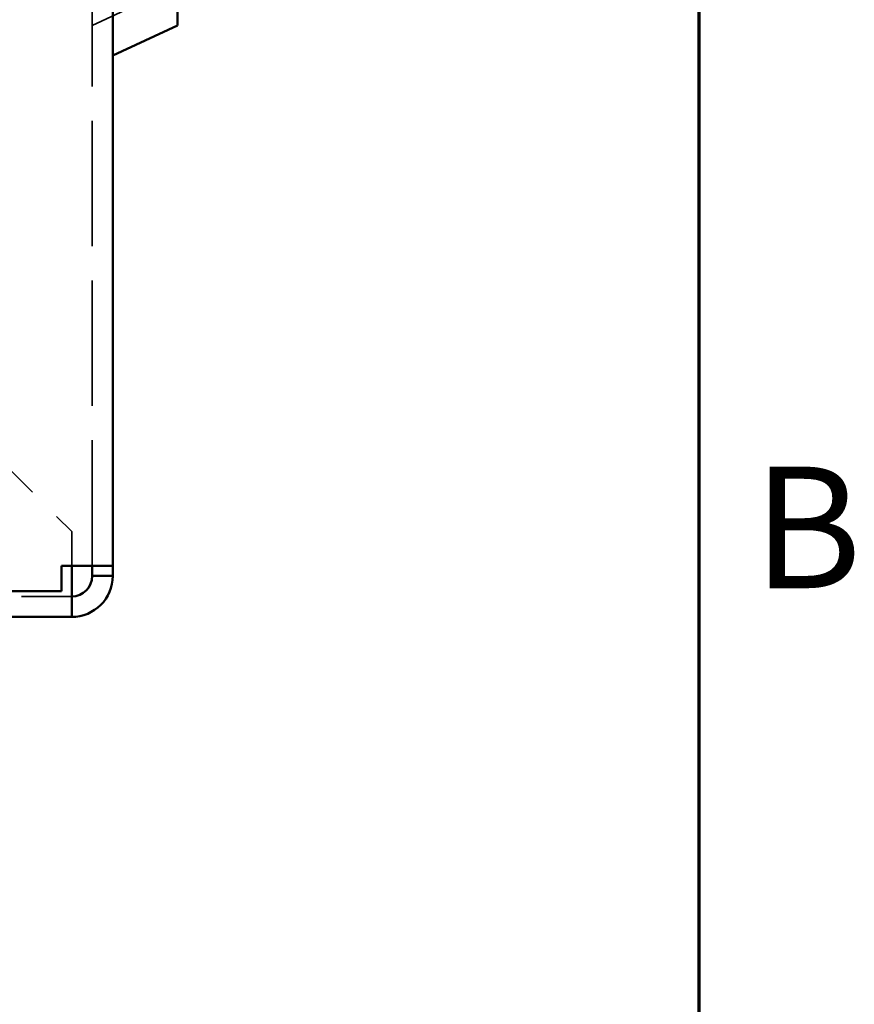
# Model space of a CAD drawing. Units: inches. Extents: x 1.1 to 47.8, y 0.6 to 37.2.
# Drawn here: x 45.2 to 47.7, y 12.9 to 15.8 of the extents above; entities that cross this region are included whole.
import ezdxf

# ---------------------------------------------------------------- set-up
doc = ezdxf.new("R2010")
doc.units = ezdxf.units.IN
doc.header["$LTSCALE"] = 2.222222
doc.header["$MEASUREMENT"] = 0
doc.linetypes.add('DASHED', pattern=[0.2067, 0.1654, -0.0413])
for name, color, linetype, lineweight in [('Border (ANSI)', 7, 'Continuous', 70), ('Hidden (ANSI)', 7, 'DASHED', 35), ('Visible (ANSI)', 7, 'Continuous', 50)]:
    doc.layers.add(name, color=color, linetype=linetype, lineweight=lineweight)
doc.styles.add('Note Text (ANSI)', font='tahoma.ttf')

# ---------------------------------------------------------------- blocks, each defined once
blk = doc.blocks.new('Borders Default Border')
at = {"layer": 'Border (ANSI)', "flags": 128}
blk.add_lwpolyline([(0.75, 0.5), (0.75, 16.5), (21.25, 16.5), (21.25, 0.5), (0.75, 0.5)], dxfattribs=at)
at = {"layer": 'Border (ANSI)', "insert": (21.3212, 6.295), "char_height": 0.16, "attachment_point": 7, "style": 'Note Text (ANSI)'}
blk.add_mtext('B', dxfattribs=at)

msp = doc.modelspace()

# ---------------------------------------------------------------- linework, layer by layer
at = {"layer": 'Hidden (ANSI)'}
for p, q in [((45.4468, 14.1658), (45.4468, 25.8308)), ((45.6368, 15.836), (45.4468, 15.7474)), ((45.0118, 14.6408), (45.3868, 14.2658)), ((45.3868, 14.2658), (45.3868, 14.1658)), ((39.6288, 14.0758), (45.3868, 14.0758))]:
    msp.add_line(p, q, dxfattribs=at)
at = {"layer": 'Visible (ANSI)'}
for p, q in [((45.5068, 25.8308), (45.5068, 14.1658)), ((45.6968, 16.7642), (45.6968, 15.7474)), ((45.6968, 15.7474), (45.5068, 15.6588)), ((45.3568, 14.0908), (45.3568, 14.1658)), ((45.3568, 14.1658), (45.3868, 14.1658)), ((45.3868, 14.1658), (45.5068, 14.1658)), ((45.3868, 14.1658), (45.3868, 14.1358)), ((45.4468, 14.1358), (45.4468, 14.1658)), ((45.5068, 14.1658), (45.5068, 14.1358)), ((45.3868, 14.1358), (45.3868, 14.0158)), ((45.5068, 14.1358), (45.4468, 14.1358)), ((45.3568, 14.0908), (39.6268, 14.0908)), ((45.3868, 14.0158), (39.6288, 14.0158))]:
    msp.add_line(p, q, dxfattribs=at)
for radius in [0.06, 0.12]:
    msp.add_arc((45.3868, 14.1358), radius, 270, 0, dxfattribs=at)

# ---------------------------------------------------------------- block references
at = {"xscale": 2.222222222222222, "yscale": 2.222222222222222, "zscale": 2.222222222222222}
msp.add_blockref('Borders Default Border', (0, 0), dxfattribs=at)

doc.saveas('drawing.dxf')
